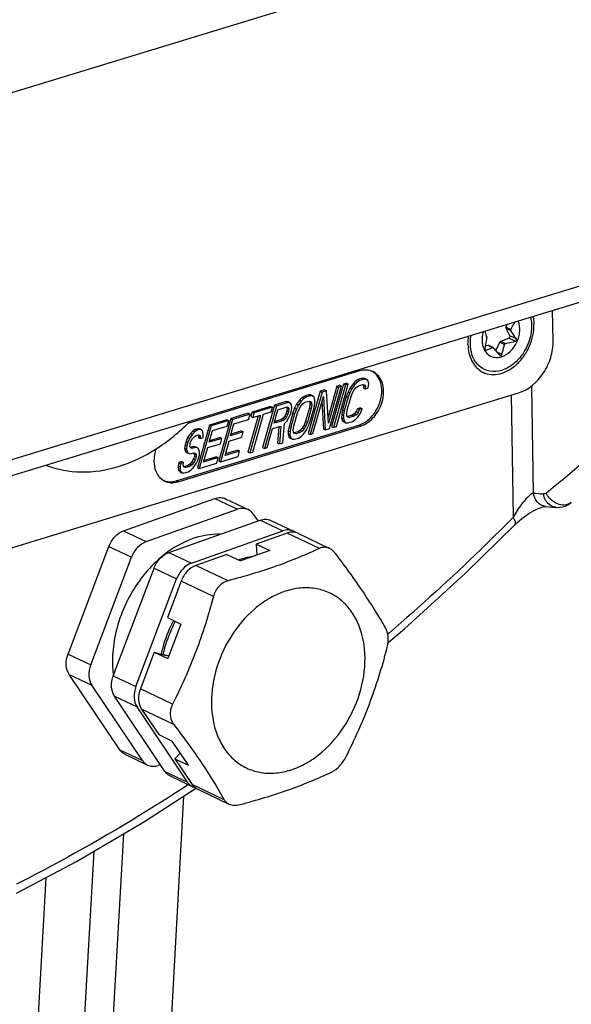
# Model space of a CAD drawing. Units: millimetres. Extents: x 0 to 2970, y 0 to 2100.
# Drawn here: x 1330 to 1367, y 481 to 547 of the extents above; entities that cross this region are included whole.
import ezdxf

# ---------------------------------------------------------------- set-up
doc = ezdxf.new("R2010")
doc.units = ezdxf.units.MM
doc.header["$LTSCALE"] = 163.35
doc.layers.add('02___PRT_ALL_AXES', color=7, linetype='Continuous')

msp = doc.modelspace()

# ---------------------------------------------------------------- linework, layer by layer
at = {"color": 7, "linetype": 'Continuous'}
for p, q in [((1392.21706, 561.55277), (1285.90559, 529.09554)), ((1410.00083, 542.30539), (1304.42303, 510.07215)), ((1410.24867, 541.28704), (1304.67212, 509.05418)), ((1365.84287, 525.68144), (1365.80701, 527.71886)), ((1362.67954, 526.60254), (1362.74305, 526.78342)), ((1362.92982, 526.01706), (1362.68095, 526.52215)), ((1361.27363, 525.34565), (1361.44995, 525.38408)), ((1361.49001, 525.37959), (1361.79229, 525.2256)), ((1361.98213, 525.012), (1362.26034, 525.59108)), ((1362.31928, 525.64949), (1362.8666, 525.86454)), ((1352.8021, 523.65447), (1341.2294, 520.12129)), ((1351.72732, 522.77017), (1350.92052, 519.91796)), ((1351.8491, 522.71205), (1351.0423, 519.85984)), ((1351.23881, 519.91984), (1352.04561, 522.77204)), ((1351.46531, 522.69017), (1351.2688, 522.63018)), ((1351.46531, 522.69017), (1351.58709, 522.63205)), ((1351.92383, 522.83016), (1351.72732, 522.77017)), ((1351.72732, 522.77017), (1351.8491, 522.71205)), ((1352.04561, 522.77204), (1351.8491, 522.71205)), ((1351.92383, 522.83016), (1352.04561, 522.77204)), ((1352.36361, 522.7981), (1352.16394, 522.51536)), ((1352.48539, 522.73997), (1352.28572, 522.45724)), ((1352.52895, 522.95946), (1352.36361, 522.7981)), ((1352.36361, 522.7981), (1352.48539, 522.73997)), ((1352.65073, 522.90134), (1352.48539, 522.73997)), ((1352.70988, 523.07014), (1352.52895, 522.95946)), ((1352.52895, 522.95946), (1352.65073, 522.90134)), ((1352.83166, 523.01202), (1352.65073, 522.90134)), ((1353.00464, 523.16014), (1352.70988, 523.07014)), ((1352.70988, 523.07014), (1352.83166, 523.01202)), ((1352.72866, 522.64791), (1353.02343, 522.73791)), ((1353.12642, 523.10202), (1352.83166, 523.01202)), ((1353.15124, 523.14945), (1353.00464, 523.16014)), ((1353.00464, 523.16014), (1353.12642, 523.10202)), ((1353.02343, 522.73791), (1353.13727, 522.71722)), ((1353.04434, 522.73411), (1353.07941, 522.68397)), ((1353.07941, 522.68397), (1353.06067, 522.51191)), ((1353.07941, 522.68397), (1353.20119, 522.62584)), ((1353.27302, 523.09133), (1353.12642, 523.10202)), ((1353.13727, 522.71722), (1353.20119, 522.62584)), ((1353.15124, 523.14945), (1353.27302, 523.09133)), ((1353.36969, 523.00995), (1353.27302, 523.09133)), ((1353.43203, 522.80721), (1353.36969, 523.00995)), ((1353.37896, 522.51378), (1353.43203, 522.80721)), ((1326.39621, 510.84623), (1363.51249, 522.17795)), ((1349.36919, 522.05022), (1349.10718, 521.97023)), ((1350.15524, 522.2902), (1349.34843, 519.438)), ((1349.51579, 522.03953), (1349.36919, 522.05022)), ((1349.36919, 522.05022), (1349.49097, 521.9921)), ((1350.27702, 522.23208), (1349.47021, 519.37988)), ((1349.51579, 522.03953), (1349.63756, 521.98141)), ((1350.45, 522.3802), (1350.15524, 522.2902)), ((1350.15524, 522.2902), (1350.27702, 522.23208)), ((1350.57178, 522.32208), (1350.27702, 522.23208)), ((1350.45, 522.3802), (1350.57178, 522.32208)), ((1350.70393, 520.14465), (1350.57178, 522.32208)), ((1351.2688, 522.63018), (1350.67952, 520.54696)), ((1351.39058, 522.57206), (1350.70393, 520.14465)), ((1350.78028, 519.77985), (1351.58709, 522.63205)), ((1351.2688, 522.63018), (1351.39058, 522.57206)), ((1351.58709, 522.63205), (1351.39058, 522.57206)), ((1352.02977, 522.25262), (1351.91119, 521.93919)), ((1352.16394, 522.51536), (1352.02977, 522.25262)), ((1352.02977, 522.25262), (1352.15155, 522.1945)), ((1352.15155, 522.1945), (1352.03297, 521.88107)), ((1352.28572, 522.45724), (1352.15155, 522.1945)), ((1352.16394, 522.51536), (1352.28572, 522.45724)), ((1352.22948, 521.94107), (1352.3309, 522.19381)), ((1352.3309, 522.19381), (1352.4479, 522.39586)), ((1352.4479, 522.39586), (1352.58049, 522.54723)), ((1352.58049, 522.54723), (1352.72866, 522.64791)), ((1353.06067, 522.51191), (1353.18244, 522.45379)), ((1353.20119, 522.62584), (1353.18244, 522.45379)), ((1353.18244, 522.45379), (1353.37896, 522.51378)), ((1363.00367, 522.02261), (1363.14823, 513.80798)), ((1364.37794, 522.63516), (1364.50455, 515.44043)), ((1347.86261, 521.59026), (1347.07657, 521.35028)), ((1347.98439, 521.53214), (1347.19835, 521.29216)), ((1348.0092, 521.57957), (1347.86261, 521.59026)), ((1347.86261, 521.59026), (1347.98439, 521.53214)), ((1348.13098, 521.52145), (1347.98439, 521.53214)), ((1348.0092, 521.57957), (1348.13098, 521.52145)), ((1348.21049, 521.37939), (1348.13098, 521.52145)), ((1348.24008, 521.16665), (1348.21049, 521.37939)), ((1348.56124, 521.41544), (1348.42707, 521.1527)), ((1348.68302, 521.35732), (1348.54885, 521.09458)), ((1348.76091, 521.69818), (1348.56124, 521.41544)), ((1348.56124, 521.41544), (1348.68302, 521.35732)), ((1348.88269, 521.64006), (1348.68302, 521.35732)), ((1348.92625, 521.85955), (1348.76091, 521.69818)), ((1348.76091, 521.69818), (1348.88269, 521.64006)), ((1348.8452, 521.29595), (1348.97779, 521.44731)), ((1349.04803, 521.80143), (1348.88269, 521.64006)), ((1349.10718, 521.97023), (1348.92625, 521.85955)), ((1348.92625, 521.85955), (1349.04803, 521.80143)), ((1348.97779, 521.44731), (1349.12596, 521.548)), ((1349.22896, 521.91211), (1349.04803, 521.80143)), ((1349.10718, 521.97023), (1349.22896, 521.91211)), ((1349.12596, 521.548), (1349.38798, 521.62799)), ((1349.49097, 521.9921), (1349.22896, 521.91211)), ((1349.38798, 521.62799), (1349.50182, 521.6073)), ((1349.40888, 521.62419), (1349.44396, 521.57405)), ((1349.45797, 521.41199), (1349.42205, 521.17925)), ((1349.44396, 521.57405), (1349.56574, 521.51593)), ((1349.44396, 521.57405), (1349.45797, 521.41199)), ((1349.45797, 521.41199), (1349.57975, 521.35387)), ((1349.63756, 521.98141), (1349.49097, 521.9921)), ((1349.50182, 521.6073), (1349.56574, 521.51593)), ((1349.56574, 521.51593), (1349.57975, 521.35387)), ((1349.73424, 521.90004), (1349.63756, 521.98141)), ((1349.66672, 519.43987), (1350.37053, 521.92797)), ((1349.79658, 521.6973), (1349.73424, 521.90004)), ((1349.74034, 521.18113), (1349.79342, 521.47455)), ((1349.79342, 521.47455), (1349.79658, 521.6973)), ((1350.27, 521.57256), (1350.36374, 519.74797)), ((1350.37053, 521.92797), (1350.48552, 519.68985)), ((1351.91119, 521.93919), (1351.6537, 521.02891)), ((1352.03297, 521.88107), (1351.77548, 520.97079)), ((1351.91119, 521.93919), (1352.03297, 521.88107)), ((1351.97199, 521.03079), (1352.22948, 521.94107)), ((1345.30797, 520.81032), (1344.1289, 520.45035)), ((1345.42975, 520.7522), (1344.25068, 520.39222)), ((1345.30797, 520.81032), (1345.42975, 520.7522)), ((1345.32675, 520.38809), (1345.42975, 520.7522)), ((1345.56998, 520.89031), (1345.48415, 520.58689)), ((1346.81455, 521.27028), (1345.56998, 520.89031)), ((1345.56998, 520.89031), (1345.69176, 520.83219)), ((1345.60549, 518.19997), (1346.32647, 520.74875)), ((1345.69176, 520.83219), (1345.60593, 520.52876)), ((1346.93633, 521.21216), (1345.69176, 520.83219)), ((1347.07657, 521.35028), (1346.26976, 518.49807)), ((1346.32647, 520.74875), (1346.8505, 520.90874)), ((1347.19835, 521.29216), (1346.39154, 518.43995)), ((1346.81455, 521.27028), (1346.93633, 521.21216)), ((1346.8505, 520.90874), (1346.93633, 521.21216)), ((1347.05153, 520.13845), (1347.30903, 521.04872)), ((1347.07657, 521.35028), (1347.19835, 521.29216)), ((1347.30903, 521.04872), (1347.93131, 521.23871)), ((1347.85155, 520.81066), (1347.7673, 520.6186)), ((1347.90304, 520.99272), (1347.85155, 520.81066)), ((1347.85155, 520.81066), (1347.97333, 520.75254)), ((1347.97333, 520.75254), (1347.88908, 520.56048)), ((1347.90184, 521.22965), (1347.92179, 521.16477)), ((1347.92179, 521.16477), (1347.90304, 520.99272)), ((1347.90304, 520.99272), (1348.02482, 520.93459)), ((1347.92179, 521.16477), (1348.04357, 521.10665)), ((1347.93131, 521.23871), (1348.0124, 521.20802)), ((1348.02482, 520.93459), (1347.97333, 520.75254)), ((1348.0124, 521.20802), (1348.04357, 521.10665)), ((1348.04357, 521.10665), (1348.02482, 520.93459)), ((1348.30849, 520.83928), (1348.051, 519.929)), ((1348.06842, 520.55979), (1348.15267, 520.75185)), ((1348.15267, 520.75185), (1348.22134, 520.99459)), ((1348.43027, 520.78116), (1348.17278, 519.87088)), ((1348.22134, 520.99459), (1348.24008, 521.16665)), ((1348.42707, 521.1527), (1348.30849, 520.83928)), ((1348.30849, 520.83928), (1348.43027, 520.78116)), ((1348.36929, 519.93087), (1348.62678, 520.84115)), ((1348.42707, 521.1527), (1348.54885, 521.09458)), ((1348.54885, 521.09458), (1348.43027, 520.78116)), ((1348.62678, 520.84115), (1348.7282, 521.09389)), ((1348.7282, 521.09389), (1348.8452, 521.29595)), ((1349.42205, 521.17925), (1349.16456, 520.26897)), ((1349.54383, 521.12113), (1349.28634, 520.21085)), ((1349.42205, 521.17925), (1349.54383, 521.12113)), ((1349.48285, 520.27085), (1349.74034, 521.18113)), ((1349.57975, 521.35387), (1349.54383, 521.12113)), ((1351.60062, 520.73549), (1351.59746, 520.51274)), ((1351.6537, 521.02891), (1351.60062, 520.73549)), ((1351.60062, 520.73549), (1351.7224, 520.67737)), ((1351.6537, 521.02891), (1351.77548, 520.97079)), ((1351.77548, 520.97079), (1351.7224, 520.67737)), ((1351.93608, 520.79805), (1351.97199, 521.03079)), ((1351.95008, 520.63599), (1351.93608, 520.79805)), ((1352.44901, 520.77273), (1352.30083, 520.67204)), ((1352.57079, 520.7146), (1352.42261, 520.61392)), ((1352.5816, 520.92409), (1352.44901, 520.77273)), ((1352.44901, 520.77273), (1352.57079, 520.7146)), ((1352.70337, 520.86597), (1352.57079, 520.7146)), ((1352.66585, 521.11615), (1352.5816, 520.92409)), ((1352.5816, 520.92409), (1352.70337, 520.86597)), ((1352.86236, 521.17614), (1352.66585, 521.11615)), ((1352.66585, 521.11615), (1352.78762, 521.05803)), ((1352.66588, 520.52186), (1352.86555, 520.8046)), ((1352.78762, 521.05803), (1352.70337, 520.86597)), ((1352.98414, 521.11802), (1352.78762, 521.05803)), ((1352.86236, 521.17614), (1352.98414, 521.11802)), ((1352.86555, 520.8046), (1352.98414, 521.11802)), ((1343.86689, 520.37035), (1342.68782, 520.01038)), ((1343.98867, 520.31223), (1342.8096, 519.95226)), ((1344.1289, 520.45035), (1343.3221, 517.59814)), ((1344.25068, 520.39222), (1343.44387, 517.54002)), ((1343.86689, 520.37035), (1343.98867, 520.31223)), ((1343.88567, 519.94812), (1343.98867, 520.31223)), ((1344.12104, 519.2992), (1344.3442, 520.08811)), ((1344.1289, 520.45035), (1344.25068, 520.39222)), ((1344.3442, 520.08811), (1345.32675, 520.38809)), ((1345.97867, 520.64256), (1345.2872, 518.19809)), ((1346.12996, 520.68875), (1345.40898, 518.13997)), ((1345.48415, 520.58689), (1345.60593, 520.52876)), ((1345.60593, 520.52876), (1346.12996, 520.68875)), ((1347.67382, 520.32843), (1347.05153, 520.13845)), ((1347.55204, 520.38655), (1347.08104, 520.24276)), ((1347.66746, 520.47724), (1347.55204, 520.38655)), ((1347.55204, 520.38655), (1347.67382, 520.32843)), ((1347.63611, 518.81992), (1347.73616, 520.12569)), ((1347.7673, 520.6186), (1347.66746, 520.47724)), ((1347.66746, 520.47724), (1347.78924, 520.41911)), ((1347.78924, 520.41911), (1347.67382, 520.32843)), ((1347.73616, 520.12569), (1347.9015, 520.28705)), ((1347.7673, 520.6186), (1347.88908, 520.56048)), ((1347.88908, 520.56048), (1347.78924, 520.41911)), ((1347.9015, 520.28705), (1348.06842, 520.55979)), ((1349.16456, 520.26897), (1349.06315, 520.01623)), ((1349.16456, 520.26897), (1349.28634, 520.21085)), ((1349.28634, 520.21085), (1349.18492, 519.95811)), ((1349.36427, 519.95742), (1349.48285, 520.27085)), ((1351.59746, 520.51274), (1351.71924, 520.45462)), ((1351.59746, 520.51274), (1351.6598, 520.31)), ((1351.6598, 520.31), (1351.78158, 520.25188)), ((1351.6598, 520.31), (1351.75648, 520.22863)), ((1351.7224, 520.67737), (1351.71924, 520.45462)), ((1351.71924, 520.45462), (1351.78158, 520.25188)), ((1351.75648, 520.22863), (1351.87826, 520.17051)), ((1351.78158, 520.25188), (1351.87826, 520.17051)), ((1351.87826, 520.17051), (1352.02485, 520.15982)), ((1352.01401, 520.54462), (1351.95008, 520.63599)), ((1352.00607, 520.58205), (1351.98516, 520.58585)), ((1352.30083, 520.67204), (1352.00607, 520.58205)), ((1352.00607, 520.58205), (1352.12785, 520.52393)), ((1352.12785, 520.52393), (1352.01401, 520.54462)), ((1352.02485, 520.15982), (1352.31962, 520.24981)), ((1352.42261, 520.61392), (1352.12785, 520.52393)), ((1352.30083, 520.67204), (1352.42261, 520.61392)), ((1352.31962, 520.24981), (1352.50054, 520.36049)), ((1352.50054, 520.36049), (1352.66588, 520.52186)), ((1340.45269, 516.25676), (1352.74548, 520.00979)), ((1340.57447, 516.19864), (1352.86726, 519.95167)), ((1341.42451, 519.45835), (1341.22484, 519.17561)), ((1341.54629, 519.40023), (1341.34661, 519.11749)), ((1341.58985, 519.61972), (1341.42451, 519.45835)), ((1341.42451, 519.45835), (1341.54629, 519.40023)), ((1341.71163, 519.5616), (1341.54629, 519.40023)), ((1341.73802, 519.7204), (1341.58985, 519.61972)), ((1341.58985, 519.61972), (1341.71163, 519.5616)), ((1341.8598, 519.66228), (1341.71163, 519.5616)), ((1341.90178, 519.7704), (1341.73802, 519.7204)), ((1341.73802, 519.7204), (1341.8598, 519.66228)), ((1342.02356, 519.71228), (1341.8598, 519.66228)), ((1342.68782, 520.01038), (1341.88102, 517.15817)), ((1342.04837, 519.75971), (1341.90178, 519.7704)), ((1341.90178, 519.7704), (1342.02356, 519.71228)), ((1342.8096, 519.95226), (1342.0028, 517.10005)), ((1342.17015, 519.70159), (1342.02356, 519.71228)), ((1342.04837, 519.75971), (1342.17015, 519.70159)), ((1342.24966, 519.55953), (1342.17015, 519.70159)), ((1342.27925, 519.34679), (1342.24966, 519.55953)), ((1342.67996, 518.85923), (1342.90312, 519.64814)), ((1342.68782, 520.01038), (1342.8096, 519.95226)), ((1342.90312, 519.64814), (1343.88567, 519.94812)), ((1344.97258, 519.55918), (1344.12104, 519.2992)), ((1344.8508, 519.6173), (1344.15054, 519.40351)), ((1344.8508, 519.6173), (1344.97258, 519.55918)), ((1344.86959, 519.19507), (1344.97258, 519.55918)), ((1346.58805, 518.49994), (1346.94854, 519.77433)), ((1346.94854, 519.77433), (1347.50532, 519.94432)), ((1347.37548, 519.90468), (1347.28507, 518.80805)), ((1347.50532, 519.94432), (1347.40684, 518.74992)), ((1347.99792, 519.63557), (1347.99476, 519.41283)), ((1347.99476, 519.41283), (1348.11654, 519.35471)), ((1347.99476, 519.41283), (1348.0571, 519.21009)), ((1348.051, 519.929), (1347.99792, 519.63557)), ((1347.99792, 519.63557), (1348.1197, 519.57745)), ((1348.051, 519.929), (1348.17278, 519.87088)), ((1348.1197, 519.57745), (1348.11654, 519.35471)), ((1348.17278, 519.87088), (1348.1197, 519.57745)), ((1348.33338, 519.69813), (1348.36929, 519.93087)), ((1348.34738, 519.53607), (1348.33338, 519.69813)), ((1348.41131, 519.4447), (1348.34738, 519.53607)), ((1348.40337, 519.48213), (1348.38246, 519.48593)), ((1348.66538, 519.56213), (1348.40337, 519.48213)), ((1348.40337, 519.48213), (1348.52515, 519.42401)), ((1348.52515, 519.42401), (1348.41131, 519.4447)), ((1348.78716, 519.50401), (1348.52515, 519.42401)), ((1348.81356, 519.66281), (1348.66538, 519.56213)), ((1348.66538, 519.56213), (1348.78716, 519.50401)), ((1348.93534, 519.60469), (1348.78716, 519.50401)), ((1348.94614, 519.81418), (1348.81356, 519.66281)), ((1348.81356, 519.66281), (1348.93534, 519.60469)), ((1348.86509, 519.25058), (1349.03043, 519.41194)), ((1349.06792, 519.75606), (1348.93534, 519.60469)), ((1349.06315, 520.01623), (1348.94614, 519.81418)), ((1348.94614, 519.81418), (1349.06792, 519.75606)), ((1349.03043, 519.41194), (1349.2301, 519.69468)), ((1349.06315, 520.01623), (1349.18492, 519.95811)), ((1349.18492, 519.95811), (1349.06792, 519.75606)), ((1349.2301, 519.69468), (1349.36427, 519.95742)), ((1349.34843, 519.438), (1349.47021, 519.37988)), ((1349.47021, 519.37988), (1349.66672, 519.43987)), ((1350.36374, 519.74797), (1350.48552, 519.68985)), ((1350.48552, 519.68985), (1350.78028, 519.77985)), ((1350.92052, 519.91796), (1351.0423, 519.85984)), ((1351.0423, 519.85984), (1351.23881, 519.91984)), ((1352.86726, 519.95167), (1352.74548, 520.00979)), ((1341.12342, 518.92287), (1341.05475, 518.68013)), ((1341.22484, 519.17561), (1341.12342, 518.92287)), ((1341.12342, 518.92287), (1341.2452, 518.86475)), ((1341.2452, 518.86475), (1341.17653, 518.62201)), ((1341.22484, 519.17561), (1341.34661, 519.11749)), ((1341.34661, 519.11749), (1341.2452, 518.86475)), ((1341.37146, 518.57064), (1341.39021, 518.74269)), ((1341.39021, 518.74269), (1341.42454, 518.86406)), ((1341.42454, 518.86406), (1341.50879, 519.05612)), ((1341.50879, 519.05612), (1341.64138, 519.20749)), ((1341.64138, 519.20749), (1341.7568, 519.29817)), ((1341.7568, 519.29817), (1341.95331, 519.35816)), ((1341.92385, 519.3491), (1341.9438, 519.28423)), ((1341.9438, 519.28423), (1341.94221, 519.17285)), ((1341.94221, 519.17285), (1342.06399, 519.11473)), ((1341.9438, 519.28423), (1342.06557, 519.2261)), ((1341.95331, 519.35816), (1342.0344, 519.32748)), ((1342.0344, 519.32748), (1342.06557, 519.2261)), ((1342.06557, 519.2261), (1342.06399, 519.11473)), ((1342.06399, 519.11473), (1342.2605, 519.17473)), ((1342.2605, 519.17473), (1342.27925, 519.34679)), ((1342.57696, 518.49512), (1343.42851, 518.7551)), ((1343.5315, 519.11921), (1342.67996, 518.85923)), ((1343.40972, 519.17734), (1342.70946, 518.96354)), ((1343.40972, 519.17734), (1343.5315, 519.11921)), ((1343.42851, 518.7551), (1343.5315, 519.11921)), ((1343.74338, 517.96412), (1344.01804, 518.93509)), ((1344.01804, 518.93509), (1344.86959, 519.19507)), ((1347.28507, 518.80805), (1347.40684, 518.74992)), ((1347.40684, 518.74992), (1347.63611, 518.81992)), ((1348.0571, 519.21009), (1348.17888, 519.15196)), ((1348.0571, 519.21009), (1348.15378, 519.12871)), ((1348.11654, 519.35471), (1348.17888, 519.15196)), ((1348.15378, 519.12871), (1348.27556, 519.07059)), ((1348.17888, 519.15196), (1348.27556, 519.07059)), ((1348.27556, 519.07059), (1348.42215, 519.0599)), ((1348.42215, 519.0599), (1348.68417, 519.1399)), ((1348.68417, 519.1399), (1348.86509, 519.25058)), ((1341.05475, 518.68013), (1341.01884, 518.44739)), ((1341.01884, 518.44739), (1341.14062, 518.38927)), ((1341.01884, 518.44739), (1341.08119, 518.24465)), ((1341.05475, 518.68013), (1341.17653, 518.62201)), ((1341.08119, 518.24465), (1341.20296, 518.18653)), ((1341.08119, 518.24465), (1341.17786, 518.16327)), ((1341.17653, 518.62201), (1341.14062, 518.38927)), ((1341.14062, 518.38927), (1341.20296, 518.18653)), ((1341.17786, 518.16327), (1341.29964, 518.10515)), ((1341.20296, 518.18653), (1341.29964, 518.10515)), ((1341.29964, 518.10515), (1341.41348, 518.08446)), ((1341.43539, 518.47926), (1341.37146, 518.57064)), ((1341.59121, 518.56669), (1341.41241, 518.5121)), ((1341.41348, 518.08446), (1341.60999, 518.14446)), ((1341.51648, 518.44858), (1341.43539, 518.47926)), ((1341.71299, 518.50857), (1341.51648, 518.44858)), ((1341.7378, 518.556), (1341.59121, 518.56669)), ((1341.59121, 518.56669), (1341.71299, 518.50857)), ((1341.60999, 518.14446), (1341.72383, 518.12377)), ((1341.6309, 518.14066), (1341.66598, 518.09052)), ((1341.66598, 518.09052), (1341.78776, 518.0324)), ((1341.66598, 518.09052), (1341.67998, 517.92846)), ((1341.85958, 518.49788), (1341.71299, 518.50857)), ((1341.72383, 518.12377), (1341.78776, 518.0324)), ((1341.7378, 518.556), (1341.85958, 518.49788)), ((1341.95626, 518.41651), (1341.85958, 518.49788)), ((1342.0186, 518.21376), (1341.95626, 518.41651)), ((1342.01544, 517.99102), (1342.0186, 518.21376)), ((1342.3023, 517.52416), (1342.57696, 518.49512)), ((1344.72594, 518.2641), (1343.74338, 517.96412)), ((1344.60416, 518.32222), (1343.77289, 518.06843)), ((1344.60416, 518.32222), (1344.72594, 518.2641)), ((1344.62294, 517.89999), (1344.72594, 518.2641)), ((1345.2872, 518.19809), (1345.40898, 518.13997)), ((1345.40898, 518.13997), (1345.60549, 518.19997)), ((1346.26976, 518.49807), (1346.39154, 518.43995)), ((1346.39154, 518.43995), (1346.58805, 518.49994)), ((1340.63034, 517.49712), (1340.59443, 517.26437)), ((1340.82685, 517.55711), (1340.63034, 517.49712)), ((1340.63034, 517.49712), (1340.75212, 517.43899)), ((1340.75212, 517.43899), (1340.71621, 517.20625)), ((1340.94863, 517.49899), (1340.75212, 517.43899)), ((1340.82685, 517.55711), (1340.94863, 517.49899)), ((1340.92989, 517.32693), (1340.94863, 517.49899)), ((1341.37889, 517.39298), (1341.23072, 517.2923)), ((1341.51148, 517.54435), (1341.37889, 517.39298)), ((1341.37889, 517.39298), (1341.50067, 517.33486)), ((1341.63326, 517.48623), (1341.50067, 517.33486)), ((1341.62848, 517.74641), (1341.51148, 517.54435)), ((1341.51148, 517.54435), (1341.63326, 517.48623)), ((1341.59577, 517.14212), (1341.79544, 517.42486)), ((1341.67998, 517.92846), (1341.62848, 517.74641)), ((1341.62848, 517.74641), (1341.75026, 517.68829)), ((1341.75026, 517.68829), (1341.63326, 517.48623)), ((1341.67998, 517.92846), (1341.80176, 517.87034)), ((1341.80176, 517.87034), (1341.75026, 517.68829)), ((1341.78776, 518.0324), (1341.80176, 517.87034)), ((1341.79544, 517.42486), (1341.92961, 517.6876)), ((1341.92961, 517.6876), (1342.01544, 517.99102)), ((1342.0028, 517.10005), (1343.18186, 517.46002)), ((1343.28486, 517.82414), (1342.3023, 517.52416)), ((1343.16308, 517.88226), (1342.33181, 517.62847)), ((1343.16308, 517.88226), (1343.28486, 517.82414)), ((1343.18186, 517.46002), (1343.28486, 517.82414)), ((1343.3221, 517.59814), (1343.44387, 517.54002)), ((1343.44387, 517.54002), (1344.62294, 517.89999)), ((1340.59443, 517.26437), (1340.71621, 517.20625)), ((1340.59443, 517.26437), (1340.60686, 516.99095)), ((1340.60686, 516.99095), (1340.72864, 516.93282)), ((1340.60686, 516.99095), (1340.71912, 516.85889)), ((1340.71621, 517.20625), (1340.72864, 516.93282)), ((1340.71912, 516.85889), (1340.8409, 516.80076)), ((1340.72864, 516.93282), (1340.8409, 516.80076)), ((1340.8409, 516.80076), (1340.98749, 516.79008)), ((1340.97664, 517.17487), (1340.92989, 517.32693)), ((1341.23072, 517.2923), (1340.96871, 517.21231)), ((1340.96871, 517.21231), (1341.09049, 517.15419)), ((1341.09049, 517.15419), (1340.97664, 517.17487)), ((1340.98749, 516.79008), (1341.2495, 516.87007)), ((1341.3525, 517.23418), (1341.09049, 517.15419)), ((1341.23072, 517.2923), (1341.3525, 517.23418)), ((1341.2495, 516.87007), (1341.43043, 516.98075)), ((1341.50067, 517.33486), (1341.3525, 517.23418)), ((1341.43043, 516.98075), (1341.59577, 517.14212)), ((1341.88102, 517.15817), (1342.0028, 517.10005)), ((1340.57447, 516.19864), (1340.45269, 516.25676)), ((1336.90853, 512.89738), (1343.05864, 515.07428)), ((1343.05864, 515.07428), (1344.58088, 514.34776)), ((1343.77839, 515.05567), (1345.30063, 514.32916)), ((1338.43077, 512.17087), (1344.58088, 514.34776)), ((1365.32192, 514.54553), (1365.58175, 514.52092)), ((1365.33078, 514.5449), (1365.32331, 514.54539)), ((1339.95301, 511.44435), (1346.10312, 513.62124)), ((1345.6462, 514.02564), (1345.9536, 513.56832)), ((1346.10312, 513.62124), (1347.62536, 512.89472)), ((1346.82287, 513.60264), (1348.34511, 512.87612)), ((1363.14823, 513.80798), (1362.96145, 513.62243)), ((1363.14823, 513.80798), (1362.96245, 513.62081)), ((1336.90853, 512.89738), (1338.43077, 512.17087)), ((1341.47525, 510.71783), (1347.62536, 512.89472)), ((1347.92981, 512.74942), (1345.84442, 512.01127)), ((1348.64956, 512.73082), (1350.78245, 511.71286)), ((1333.17216, 504.60408), (1335.91688, 511.84718)), ((1335.91688, 511.84718), (1337.43911, 511.12066)), ((1339.95301, 511.44435), (1341.47525, 510.71783)), ((1346.75776, 511.57536), (1344.77844, 510.87476)), ((1345.84442, 512.01127), (1346.75776, 511.57536)), ((1345.84442, 512.01127), (1345.8844, 511.26623)), ((1334.6944, 503.87757), (1337.43911, 511.12066)), ((1343.86509, 511.31067), (1341.7797, 510.57253)), ((1343.86509, 511.31067), (1344.77844, 510.87476)), ((1344.75209, 510.96422), (1344.74175, 510.96088)), ((1344.7521, 510.96388), (1344.74175, 510.96082)), ((1336.21664, 503.15105), (1338.96135, 510.39414)), ((1338.96135, 510.39414), (1340.48359, 509.66762)), ((1337.73888, 502.42453), (1340.48359, 509.66762)), ((1340.78804, 509.52232), (1339.85736, 507.06632)), ((1339.85736, 507.06632), (1340.7707, 506.63041)), ((1340.7707, 506.63041), (1339.88735, 504.29932)), ((1354.81177, 506.04091), (1354.70051, 505.94629)), ((1354.81258, 506.03921), (1354.7016, 505.94399)), ((1333.17216, 504.60408), (1334.6944, 503.87757)), ((1338.97401, 504.73523), (1338.04333, 502.27923)), ((1338.97401, 504.73523), (1339.74517, 504.50206)), ((1338.97401, 504.73523), (1339.88735, 504.29932)), ((1339.95253, 504.47131), (1339.5625, 504.58924)), ((1339.5625, 504.58924), (1339.74517, 504.50206)), ((1333.24582, 503.23176), (1334.76806, 502.50524)), ((1336.65121, 498.16556), (1333.24582, 503.23176)), ((1336.21664, 503.15105), (1337.73888, 502.42453)), ((1338.17345, 497.43904), (1334.76806, 502.50524)), ((1336.2903, 501.77872), (1337.81254, 501.05221)), ((1339.69569, 496.71252), (1336.2903, 501.77872)), ((1341.21793, 495.98601), (1337.81254, 501.05221)), ((1338.11698, 500.9069), (1339.27169, 499.18904)), ((1339.27169, 499.18904), (1340.18504, 498.75313)), ((1341.28101, 497.12265), (1340.18504, 498.75313)), ((1336.65121, 498.16556), (1338.17345, 497.43904)), ((1336.99678, 497.86204), (1338.51902, 497.13552)), ((1340.73004, 497.94233), (1340.36767, 497.55856)), ((1340.36767, 497.55856), (1341.28101, 497.12265)), ((1340.36767, 497.55856), (1341.52238, 495.8407)), ((1339.38829, 497.16985), (1339.23876, 497.11692)), ((1339.69569, 496.71252), (1341.21793, 495.98601)), ((1340.04126, 496.40901), (1341.5635, 495.68249)), ((1338.31802, 493.34124), (1341.82062, 495.60862)), ((1341.86794, 495.53719), (1344.00084, 494.51922)), ((1336.89877, 492.50759), (1332.22528, 409.16166)), ((1331.66947, 489.55617), (1327.5996, 416.97504)), ((1329.91225, 489.2326), (1329.688, 489.11893))]:
    msp.add_line(p, q, dxfattribs=at)
at = {"color": 3, "linetype": 'Continuous', "true_color": 0x00ff00}
for p, q in [((1340.95361, 495.04737), (1336.18271, 409.9643)), ((1334.89903, 491.33297), (1330.76553, 417.61716))]:
    msp.add_line(p, q, dxfattribs=at)
at = {"color": 7, "linetype": 'Continuous'}
for points in [[(1366.01569, 514.48153), (1366.09078, 514.47701), (1366.28142, 514.48295), (1366.46902, 514.51371), (1366.65089, 514.5688), (1366.82584, 514.64817), (1366.99095, 514.75118), (1367.0669, 514.80956)], [(1363.26986, 513.31196), (1363.39461, 513.43322), (1363.55992, 513.58155), (1363.7262, 513.71893), (1363.89272, 513.84623), (1364.05686, 513.96264), (1364.2154, 514.06695), (1364.36766, 514.15986), (1364.51548, 514.24316), (1364.65833, 514.31702), (1364.79375, 514.3806), (1364.91999, 514.43362), (1365.03633, 514.47641), (1365.13966, 514.50852), (1365.22307, 514.52929), (1365.26606, 514.53758)], [(1365.26606, 514.53758), (1365.28395, 514.54038), (1365.32098, 514.54447), (1365.32922, 514.54483)], [(1365.58175, 514.52092), (1365.78828, 514.5019), (1366.01569, 514.48153)], [(1354.72003, 505.38239), (1355.82459, 506.31053), (1359.94267, 510.0593), (1363.27, 513.31211)], [(1329.69385, 488.51104), (1333.72855, 490.64545), (1338.31802, 493.34124)]]:
    msp.add_lwpolyline(points, dxfattribs=at)
for centre, radius, start, end in [((1145.0002, 782.32363), 346.11054, 309.5473474, 310.0946043), ((1340.03776, 517.31481), 1.11948, 248.1764455, 260.9291435), ((1372.97958, 603.5612), 88.52738, 264.5064641, 264.9490947), ((1366.72606, 516.08049), 1.49556, 220.8170211, 228.5416206), ((1369.00332, 510.6907), 6.63321, 142.8934794, 151.9689638), ((1347.98821, 512.12978), 0.82728, 52.5620784, 64.4431596), ((1348.29396, 511.98447), 0.82672, 64.5244216, 76.2001407), ((1346.51057, 505.51222), 5.72857, 107.9852557, 108.8554073), ((1343.47052, 504.08976), 7.31109, 183.0512465, 187.3044322), ((1341.92345, 496.43289), 0.83237, 234.280212, 236.0459939), ((1341.91778, 496.42432), 0.82209, 236.039981, 244.4717876), ((1341.91947, 496.43014), 0.82807, 244.5397479, 256.2827364), ((1342.22431, 496.28272), 0.82632, 232.6574081, 244.4519492)]:
    msp.add_arc(centre, radius, start, end, dxfattribs=at)
for points, knots in [([(1364.38925, 526.72673), (1364.40081, 526.06961), (1364.07441, 525.05917), (1363.21217, 524.09457), (1362.42173, 523.64348), (1361.58185, 523.5594), (1360.84044, 523.90618), (1360.36885, 524.60399), (1360.27044, 525.17097), (1360.26522, 525.46765)], [0, 0, 0, 0, 0.27883286, 0.41756465, 0.54385358, 0.65620052, 0.76209416, 0.8741116, 1, 1, 1, 1]), ([(1364.32359, 527.26613), (1364.33374, 527.22302), (1364.37022, 527.04535), (1364.38684, 526.86374), (1364.38925, 526.72673)], [0, 0, 0, 0, 0.24424303, 1, 1, 1, 1]), ([(1360.26522, 525.46765), (1360.26439, 525.5147), (1360.26591, 525.70669), (1360.28633, 525.89844), (1360.3113, 526.04117)], [0, 0, 0, 0, 0.24515141, 1, 1, 1, 1]), ([(1362.68095, 526.52215), (1362.67818, 526.52778), (1362.66932, 526.55375), (1362.67261, 526.58279), (1362.67954, 526.60254)], [0, 0, 0, 0, 0.2307504, 1, 1, 1, 1]), ([(1362.8666, 525.86454), (1362.89451, 525.87551), (1362.93786, 525.92454), (1362.94268, 525.99095), (1362.92982, 526.01706)], [0, 0, 0, 0, 0.50739558, 1, 1, 1, 1]), ([(1361.44995, 525.38408), (1361.45343, 525.38484), (1361.46688, 525.38677), (1361.48108, 525.38414), (1361.49001, 525.37959)], [0, 0, 0, 0, 0.26233437, 1, 1, 1, 1]), ([(1362.26034, 525.59108), (1362.26356, 525.59779), (1362.27765, 525.62193), (1362.30015, 525.64197), (1362.31928, 525.64949)], [0, 0, 0, 0, 0.26593012, 1, 1, 1, 1]), ([(1363.51249, 522.17795), (1364.19204, 522.38542), (1365.09971, 523.1896), (1365.72745, 524.53091), (1365.84949, 525.3049), (1365.84287, 525.68144)], [0, 0, 0, 0, 0.4809593, 0.74507074, 1, 1, 1, 1]), ([(1352.74548, 520.00979), (1353.09838, 520.11753), (1353.75787, 520.60688), (1354.21513, 521.50039), (1354.32429, 522.28692), (1354.2565, 522.839), (1354.04154, 523.30742), (1353.8, 523.53611), (1353.6674, 523.61602)], [0, 0, 0, 0, 0.24958836, 0.52409192, 0.65780414, 0.78207767, 0.89527873, 1, 1, 1, 1]), ([(1353.69612, 523.60801), (1353.56342, 523.67138), (1353.25929, 523.74541), (1352.95193, 523.70022), (1352.8021, 523.65447)], [0, 0, 0, 0, 0.4841761, 1, 1, 1, 1]), ([(1352.86726, 519.95167), (1353.23089, 520.06269), (1353.90678, 520.5741), (1354.36039, 521.50252), (1354.44709, 522.31106), (1354.35329, 522.86905), (1354.10422, 523.33041), (1353.83837, 523.54008), (1353.69612, 523.60801)], [0, 0, 0, 0, 0.25136957, 0.52729076, 0.66070927, 0.78390243, 0.89577788, 1, 1, 1, 1]), ([(1331.70609, 517.30556), (1332.44875, 517.01951), (1334.1043, 516.71592), (1336.67153, 517.12857), (1339.1838, 518.32782), (1340.67079, 519.55112), (1341.36532, 520.2546)], [0, 0, 0, 0, 0.22427498, 0.46274274, 0.72141761, 1, 1, 1, 1]), ([(1339.09875, 518.41723), (1339.02237, 518.19947), (1338.92832, 517.75823), (1338.97853, 517.11299), (1339.2253, 516.56839), (1339.52103, 516.32123), (1339.68045, 516.2451)], [0, 0, 0, 0, 0.2835805, 0.54650195, 0.78289605, 1, 1, 1, 1]), ([(1339.68045, 516.2451), (1339.81315, 516.18173), (1340.11728, 516.10771), (1340.42464, 516.1529), (1340.57447, 516.19864)], [0, 0, 0, 0, 0.4841761, 1, 1, 1, 1]), ([(1339.86127, 516.20933), (1339.90876, 516.20171), (1340.10696, 516.1825), (1340.30859, 516.21277), (1340.45269, 516.25676)], [0, 0, 0, 0, 0.24197252, 1, 1, 1, 1]), ([(1364.50455, 515.44043), (1364.34967, 515.38864), (1364.06967, 515.12638), (1363.8352, 514.85358), (1363.71323, 514.69251)], [0, 0, 0, 0, 0.44699324, 1, 1, 1, 1]), ([(1365.32193, 514.54565), (1365.12407, 514.56459), (1364.713, 514.79609), (1364.54261, 515.21593), (1364.50455, 515.44043)], [0, 0, 0, 0, 0.4660703, 1, 1, 1, 1]), ([(1343.05864, 515.07428), (1343.17811, 515.11656), (1343.42483, 515.16269), (1343.67184, 515.10652), (1343.77839, 515.05568)], [0, 0, 0, 0, 0.51769913, 1, 1, 1, 1]), ([(1366.01217, 514.48196), (1365.7978, 514.50082), (1365.5086, 514.67345), (1365.34989, 514.92304), (1365.31283, 514.99478)], [0, 0, 0, 0, 0.72717772, 1, 1, 1, 1]), ([(1345.30063, 514.32916), (1345.19407, 514.38), (1344.94706, 514.43617), (1344.70035, 514.39005), (1344.58088, 514.34776)], [0, 0, 0, 0, 0.48230087, 1, 1, 1, 1]), ([(1345.6462, 514.02564), (1345.62398, 514.05869), (1345.53039, 514.18151), (1345.40398, 514.27984), (1345.30063, 514.32916)], [0, 0, 0, 0, 0.25800404, 1, 1, 1, 1]), ([(1346.10312, 513.62124), (1346.22259, 513.66353), (1346.4693, 513.70966), (1346.71631, 513.65349), (1346.82287, 513.60264)], [0, 0, 0, 0, 0.51769913, 1, 1, 1, 1]), ([(1362.96245, 513.62081), (1362.30341, 512.95806), (1359.66152, 510.35198), (1356.91862, 507.84812), (1354.81258, 506.03921)], [0, 0, 0, 0, 0.25186582, 1, 1, 1, 1]), ([(1363.27004, 513.31206), (1363.28905, 513.33114), (1363.34721, 513.512), (1363.22731, 513.68077), (1363.14823, 513.80798)], [0, 0, 0, 0, 0.15240369, 1, 1, 1, 1]), ([(1335.91688, 511.84718), (1336.00812, 512.08798), (1336.2701, 512.51961), (1336.68718, 512.81903), (1336.90853, 512.89738)], [0, 0, 0, 0, 0.52304815, 1, 1, 1, 1]), ([(1348.34511, 512.87612), (1348.23855, 512.92697), (1347.99154, 512.98314), (1347.74483, 512.93701), (1347.62536, 512.89472)], [0, 0, 0, 0, 0.48230087, 1, 1, 1, 1]), ([(1348.49116, 512.78733), (1348.44701, 512.79818), (1348.25973, 512.82857), (1348.06521, 512.79735), (1347.92981, 512.74942)], [0, 0, 0, 0, 0.24041466, 1, 1, 1, 1]), ([(1338.43077, 512.17087), (1338.20942, 512.09251), (1337.79234, 511.79309), (1337.53036, 511.36146), (1337.43911, 511.12066)], [0, 0, 0, 0, 0.47695185, 1, 1, 1, 1]), ([(1343.40594, 512.66675), (1342.81346, 512.68736), (1341.55624, 512.47574), (1340.44408, 511.87687), (1339.91462, 511.49825)], [0, 0, 0, 0, 0.4766557, 1, 1, 1, 1]), ([(1339.91462, 511.49825), (1338.99484, 510.8405), (1337.41442, 509.08066), (1336.54351, 506.89358), (1336.31987, 505.74595)], [0, 0, 0, 0, 0.49164056, 1, 1, 1, 1]), ([(1338.96135, 510.39414), (1339.0526, 510.63494), (1339.31458, 511.06658), (1339.73166, 511.366), (1339.95301, 511.44435)], [0, 0, 0, 0, 0.52304815, 1, 1, 1, 1]), ([(1345.59174, 511.16295), (1345.52172, 511.15241), (1345.23806, 511.10355), (1344.9586, 511.03083), (1344.75209, 510.96422)], [0, 0, 0, 0, 0.24602134, 1, 1, 1, 1]), ([(1341.47525, 510.71783), (1341.2539, 510.63948), (1340.83682, 510.34006), (1340.57484, 509.90842), (1340.48359, 509.66762)], [0, 0, 0, 0, 0.47695185, 1, 1, 1, 1]), ([(1341.7797, 510.57253), (1341.55834, 510.49418), (1341.14126, 510.19477), (1340.87929, 509.76312), (1340.78804, 509.52232)], [0, 0, 0, 0, 0.47695037, 1, 1, 1, 1]), ([(1340.26742, 506.87071), (1340.17382, 506.68999), (1339.82423, 505.96044), (1339.56494, 505.18731), (1339.42909, 504.59745)], [0, 0, 0, 0, 0.25162482, 1, 1, 1, 1]), ([(1340.38918, 506.81256), (1340.29758, 506.63569), (1339.9549, 505.92173), (1339.69867, 505.166), (1339.5625, 504.58924)], [0, 0, 0, 0, 0.25155242, 1, 1, 1, 1]), ([(1336.31987, 505.74595), (1336.30306, 505.65972), (1336.24148, 505.3173), (1336.19986, 504.97124), (1336.18084, 504.71187)], [0, 0, 0, 0, 0.25249321, 1, 1, 1, 1]), ([(1333.24582, 503.23176), (1333.12316, 503.41424), (1332.99347, 503.89416), (1333.08328, 504.36953), (1333.17216, 504.60408)], [0, 0, 0, 0, 0.46712046, 1, 1, 1, 1]), ([(1336.18084, 504.71187), (1336.17459, 504.62665), (1336.15507, 504.28997), (1336.15629, 503.95202), (1336.16979, 503.7006)], [0, 0, 0, 0, 0.25338791, 1, 1, 1, 1]), ([(1334.6944, 503.87757), (1334.60552, 503.64302), (1334.51571, 503.16764), (1334.6454, 502.68772), (1334.76806, 502.50524)], [0, 0, 0, 0, 0.53287954, 1, 1, 1, 1]), ([(1336.2903, 501.77872), (1336.16764, 501.9612), (1336.03795, 502.44112), (1336.12776, 502.9165), (1336.21664, 503.15105)], [0, 0, 0, 0, 0.46712046, 1, 1, 1, 1]), ([(1337.73888, 502.42453), (1337.65, 502.18998), (1337.56019, 501.71461), (1337.68988, 501.23469), (1337.81254, 501.05221)], [0, 0, 0, 0, 0.53287954, 1, 1, 1, 1]), ([(1338.04333, 502.27923), (1337.95444, 502.04468), (1337.86461, 501.5693), (1337.99432, 501.08938), (1338.11698, 500.9069)], [0, 0, 0, 0, 0.5328816, 1, 1, 1, 1]), ([(1336.99678, 497.86204), (1336.96251, 497.87839), (1336.8278, 497.95445), (1336.71615, 498.06895), (1336.65121, 498.16556)], [0, 0, 0, 0, 0.24592522, 1, 1, 1, 1]), ([(1338.17345, 497.43904), (1338.19566, 497.40599), (1338.28926, 497.28317), (1338.41566, 497.18484), (1338.51902, 497.13552)], [0, 0, 0, 0, 0.25800404, 1, 1, 1, 1]), ([(1338.51902, 497.13552), (1338.62557, 497.08468), (1338.87258, 497.02851), (1339.1193, 497.07464), (1339.23876, 497.11692)], [0, 0, 0, 0, 0.48230087, 1, 1, 1, 1]), ([(1340.04126, 496.40901), (1340.00699, 496.42536), (1339.87228, 496.50141), (1339.76063, 496.61591), (1339.69569, 496.71252)], [0, 0, 0, 0, 0.24592522, 1, 1, 1, 1]), ([(1341.25962, 495.82132), (1340.33326, 495.21409), (1336.64252, 492.86444), (1332.82499, 490.71317), (1329.91225, 489.2326)], [0, 0, 0, 0, 0.25316985, 1, 1, 1, 1]), ([(1341.21793, 495.98601), (1341.23307, 495.96349), (1341.29581, 495.87797), (1341.37344, 495.80317), (1341.43749, 495.75711)], [0, 0, 0, 0, 0.2559118, 1, 1, 1, 1]), ([(1341.52238, 495.8407), (1341.53637, 495.81988), (1341.59429, 495.74047), (1341.66491, 495.67016), (1341.72309, 495.62578)], [0, 0, 0, 0, 0.25532702, 1, 1, 1, 1])]:
    msp.add_open_spline(points, degree=3, knots=knots, dxfattribs=at)
for points in [[(1365.3742, 515.43825), (1365.32677, 515.39908), (1365.23894, 515.37305), (1365.1915, 515.41222)], [(1365.59422, 515.10292), (1365.50677, 515.20404), (1365.43155, 515.31748), (1365.3742, 515.43825)], [(1365.31283, 514.99478), (1365.25112, 515.11425), (1365.20844, 515.24508), (1365.18556, 515.37759)], [(1366.59412, 514.63241), (1366.28841, 514.61563), (1365.96551, 514.75714), (1365.73589, 514.95966)], [(1367.06672, 514.80979), (1366.93604, 514.70379), (1366.76213, 514.64162), (1366.59412, 514.63241)]]:
    msp.add_open_spline(points, degree=3, dxfattribs=at)
at = {"layer": '02___PRT_ALL_AXES', "color": 7, "linetype": 'Continuous'}
for p, q in [((1362.67954, 526.60254), (1362.99453, 526.45362)), ((1362.68095, 526.52215), (1362.99582, 526.38034)), ((1363.36562, 525.8208), (1362.92982, 526.01706)), ((1361.44995, 525.38408), (1361.75818, 525.22846)), ((1362.26034, 525.59108), (1362.57483, 525.44095)), ((1362.31928, 525.64949), (1362.62856, 525.49419)), ((1363.29466, 525.6496), (1362.8666, 525.86454)), ((1361.32756, 525.04904), (1361.2637, 525.08128)), ((1362.39547, 524.75855), (1362.0677, 524.91502)), ((1360.97412, 523.65062), (1360.97836, 523.64801)), ((1360.9742, 523.65076), (1360.97836, 523.64801)), ((1350.09862, 511.71432), (1347.92981, 512.74942)), ((1343.94851, 509.53742), (1341.7797, 510.57253)), ((1342.95685, 508.48722), (1340.78804, 509.52232)), ((1340.21214, 501.24412), (1338.04333, 502.27923)), ((1340.28579, 499.8718), (1338.11698, 500.9069)), ((1343.69119, 494.8056), (1341.52238, 495.8407))]:
    msp.add_line(p, q, dxfattribs=at)
msp.add_arc((1361.78055, 524.95145), 1.53051, 238.3898753, 244.4813684, dxfattribs=at)
for points, knots in [([(1361.1212, 523.57024), (1361.29024, 523.48957), (1361.67222, 523.38889), (1362.2788, 523.44673), (1362.88038, 523.6968), (1363.43685, 524.11604), (1363.91281, 524.67442), (1364.39101, 525.53813), (1364.55644, 526.28777), (1364.54787, 526.77515)], [0, 0, 0, 0, 0.10322702, 0.21214946, 0.33019681, 0.45777734, 0.59275622, 0.7313465, 1, 1, 1, 1]), ([(1362.35335, 524.61349), (1362.57408, 524.68088), (1362.8886, 524.88187), (1363.20865, 525.25025), (1363.40642, 525.58456), (1363.54119, 525.9488), (1363.62523, 526.42924), (1363.58278, 526.79987), (1363.49578, 527.01345)], [0, 0, 0, 0, 0.23700157, 0.36681732, 0.50013181, 0.6334258, 0.76318384, 1, 1, 1, 1]), ([(1362.99453, 526.45362), (1363.01656, 526.49631), (1363.10659, 526.66405), (1363.20506, 526.82711), (1363.28076, 526.94762)], [0, 0, 0, 0, 0.25235561, 1, 1, 1, 1]), ([(1364.4863, 527.3158), (1364.49577, 527.27244), (1364.52983, 527.09407), (1364.54545, 526.9123), (1364.54787, 526.77515)], [0, 0, 0, 0, 0.24448871, 1, 1, 1, 1]), ([(1361.1391, 526.29395), (1361.06867, 526.05724), (1361.02474, 525.68671), (1361.12544, 525.22866), (1361.27147, 524.9424), (1361.48396, 524.72346), (1361.75054, 524.58865), (1362.0513, 524.54819), (1362.25376, 524.58308), (1362.35335, 524.61349)], [0, 0, 0, 0, 0.28630767, 0.41761794, 0.53949869, 0.6540115, 0.76548056, 0.87928567, 1, 1, 1, 1]), ([(1361.24898, 526.32731), (1361.25693, 526.29719), (1361.29086, 526.17207), (1361.32928, 526.04808), (1361.36253, 525.95536)], [0, 0, 0, 0, 0.24027175, 1, 1, 1, 1]), ([(1362.99582, 526.38034), (1362.98933, 526.39088), (1362.98181, 526.41653), (1362.98862, 526.44215), (1362.99453, 526.45362)], [0, 0, 0, 0, 0.48959269, 1, 1, 1, 1]), ([(1363.36562, 525.8208), (1363.33338, 525.86748), (1363.20698, 526.05188), (1363.08333, 526.23828), (1362.99582, 526.38034)], [0, 0, 0, 0, 0.25374374, 1, 1, 1, 1]), ([(1360.1066, 525.41922), (1360.10578, 525.46624), (1360.1069, 525.65768), (1360.12558, 525.84894), (1360.14859, 525.99149)], [0, 0, 0, 0, 0.24566154, 1, 1, 1, 1]), ([(1360.1066, 525.41922), (1360.1099, 525.23186), (1360.15012, 524.86847), (1360.32088, 524.36524), (1360.59407, 523.94502), (1360.84136, 523.73292), (1360.97412, 523.65062)], [0, 0, 0, 0, 0.27439005, 0.53108455, 0.77128832, 1, 1, 1, 1]), ([(1361.36382, 525.88208), (1361.35145, 525.82349), (1361.30638, 525.58914), (1361.27346, 525.35266), (1361.25137, 525.17531)], [0, 0, 0, 0, 0.25097191, 1, 1, 1, 1]), ([(1361.36253, 525.95536), (1361.36429, 525.95045), (1361.36989, 525.92636), (1361.36782, 525.90104), (1361.36382, 525.88208)], [0, 0, 0, 0, 0.21227726, 1, 1, 1, 1]), ([(1362.39547, 524.75855), (1362.40825, 524.81559), (1362.46104, 525.04478), (1362.52072, 525.27266), (1362.57483, 525.44095)], [0, 0, 0, 0, 0.2484976, 1, 1, 1, 1]), ([(1362.57483, 525.44095), (1362.57889, 525.45357), (1362.59254, 525.47709), (1362.61624, 525.49082), (1362.62856, 525.49419)], [0, 0, 0, 0, 0.50933656, 1, 1, 1, 1]), ([(1362.62856, 525.49419), (1362.68269, 525.50897), (1362.9035, 525.56597), (1363.12637, 525.61457), (1363.29466, 525.6496)], [0, 0, 0, 0, 0.24611233, 1, 1, 1, 1]), ([(1363.29466, 525.6496), (1363.3123, 525.65327), (1363.3467, 525.66949), (1363.38073, 525.715), (1363.38896, 525.77099), (1363.37567, 525.80623), (1363.36562, 525.8208)], [0, 0, 0, 0, 0.24915073, 0.50329943, 0.75524856, 1, 1, 1, 1]), ([(1361.25137, 525.17531), (1361.24816, 525.14955), (1361.24947, 525.10352), (1361.27428, 525.05831), (1361.29196, 525.0493)], [0, 0, 0, 0, 0.56668704, 1, 1, 1, 1]), ([(1361.29196, 525.0493), (1361.29739, 525.04653), (1361.30974, 525.04332), (1361.32203, 525.04644), (1361.32756, 525.04904)], [0, 0, 0, 0, 0.49964989, 1, 1, 1, 1]), ([(1361.32756, 525.04904), (1361.3613, 525.06489), (1361.50254, 525.12996), (1361.64653, 525.18948), (1361.75818, 525.22846)], [0, 0, 0, 0, 0.23965497, 1, 1, 1, 1]), ([(1361.75818, 525.22846), (1361.76622, 525.23127), (1361.77882, 525.23142), (1361.78955, 525.22699), (1361.79229, 525.2256)], [0, 0, 0, 0, 0.73500074, 1, 1, 1, 1]), ([(1361.79229, 525.2256), (1361.7942, 525.22462), (1361.80202, 525.22003), (1361.80875, 525.21371), (1361.8132, 525.20842)], [0, 0, 0, 0, 0.23698879, 1, 1, 1, 1]), ([(1361.8132, 525.20842), (1361.84774, 525.16733), (1361.99049, 525.0004), (1362.13699, 524.8367), (1362.24833, 524.71363)], [0, 0, 0, 0, 0.24437424, 1, 1, 1, 1]), ([(1362.27805, 524.69045), (1362.28249, 524.68819), (1362.3003, 524.68081), (1362.32107, 524.68046), (1362.33472, 524.68463)], [0, 0, 0, 0, 0.25875837, 1, 1, 1, 1]), ([(1362.33472, 524.68463), (1362.34977, 524.68922), (1362.37824, 524.71014), (1362.3917, 524.74168), (1362.39547, 524.75855)], [0, 0, 0, 0, 0.47650243, 1, 1, 1, 1]), ([(1350.09862, 511.71432), (1349.15789, 511.27521), (1347.13955, 510.44816), (1345.04929, 509.82938), (1343.94851, 509.53742)], [0, 0, 0, 0, 0.47687732, 1, 1, 1, 1]), ([(1350.78245, 511.71286), (1350.67694, 511.76321), (1350.4407, 511.82074), (1350.20461, 511.76379), (1350.09862, 511.71432)], [0, 0, 0, 0, 0.4998606, 1, 1, 1, 1]), ([(1351.16393, 511.3922), (1351.1372, 511.42717), (1351.02953, 511.55465), (1350.8934, 511.65991), (1350.78245, 511.71286)], [0, 0, 0, 0, 0.26365233, 1, 1, 1, 1]), ([(1354.56933, 506.326), (1354.09787, 507.15849), (1353.02356, 508.89096), (1351.81939, 510.53464), (1351.16393, 511.3922)], [0, 0, 0, 0, 0.46988221, 1, 1, 1, 1]), ([(1343.94851, 509.53742), (1343.71444, 509.47534), (1343.26564, 509.19654), (1343.02244, 508.73503), (1342.95685, 508.48722)], [0, 0, 0, 0, 0.4857813, 1, 1, 1, 1]), ([(1353.16123, 504.65357), (1353.12184, 505.38748), (1352.8862, 506.47152), (1352.15511, 507.67225), (1351.4545, 508.3659), (1350.61435, 508.84229), (1349.6716, 509.07976), (1348.66836, 509.07039), (1347.64561, 508.81914), (1346.64142, 508.33934), (1345.35297, 507.4055), (1344.0069, 505.7948), (1342.9996, 503.49056), (1342.7928, 501.81014), (1342.83634, 500.99897)], [0, 0, 0, 0, 0.12357365, 0.18038114, 0.23456905, 0.287504, 0.34084057, 0.39613849, 0.45452424, 0.51652804, 0.58208898, 0.72089847, 0.86341607, 1, 1, 1, 1]), ([(1342.95685, 508.48722), (1342.62455, 507.23164), (1341.85494, 504.75692), (1340.79216, 502.39301), (1340.21214, 501.24412)], [0, 0, 0, 0, 0.50228373, 1, 1, 1, 1]), ([(1354.72759, 505.71413), (1354.72445, 505.77268), (1354.70391, 505.98291), (1354.64472, 506.19287), (1354.56933, 506.326)], [0, 0, 0, 0, 0.27704293, 1, 1, 1, 1]), ([(1354.64298, 504.95367), (1354.65978, 505.01713), (1354.71628, 505.26639), (1354.73777, 505.52445), (1354.72759, 505.71413)], [0, 0, 0, 0, 0.25683854, 1, 1, 1, 1]), ([(1351.89827, 497.71058), (1352.47829, 498.85946), (1353.54107, 501.22338), (1354.31068, 503.69809), (1354.64298, 504.95367)], [0, 0, 0, 0, 0.49771628, 1, 1, 1, 1]), ([(1342.83634, 500.99897), (1342.87573, 500.26507), (1343.11136, 499.18102), (1343.84245, 497.98029), (1344.54306, 497.28664), (1345.38322, 496.81025), (1346.32596, 496.57278), (1347.32921, 496.58215), (1348.35195, 496.8334), (1349.35614, 497.3132), (1350.6446, 498.24704), (1351.99066, 499.85774), (1352.99797, 502.16198), (1353.20477, 503.8424), (1353.16123, 504.65357)], [0, 0, 0, 0, 0.12357365, 0.18038114, 0.23456905, 0.287504, 0.34084057, 0.39613849, 0.45452424, 0.51652804, 0.58208898, 0.72089847, 0.86341607, 1, 1, 1, 1]), ([(1340.21214, 501.24412), (1340.18326, 501.18692), (1340.0843, 500.95852), (1340.04228, 500.70414), (1340.05218, 500.51962)], [0, 0, 0, 0, 0.25748641, 1, 1, 1, 1]), ([(1340.05218, 500.51962), (1340.05849, 500.40203), (1340.10349, 500.17041), (1340.21631, 499.9627), (1340.28579, 499.8718)], [0, 0, 0, 0, 0.50720148, 1, 1, 1, 1]), ([(1340.28579, 499.8718), (1340.94125, 499.01424), (1342.14542, 497.37056), (1343.21973, 495.63809), (1343.69119, 494.8056)], [0, 0, 0, 0, 0.5301178, 1, 1, 1, 1]), ([(1350.90661, 496.66037), (1351.11328, 496.75684), (1351.50158, 497.07312), (1351.78136, 497.479), (1351.89827, 497.71058)], [0, 0, 0, 0, 0.46785456, 1, 1, 1, 1]), ([(1344.7565, 494.48348), (1345.85728, 494.77544), (1347.94754, 495.39422), (1349.96588, 496.22126), (1350.90661, 496.66037)], [0, 0, 0, 0, 0.52312269, 1, 1, 1, 1]), ([(1343.69119, 494.8056), (1343.72592, 494.74427), (1343.81547, 494.63033), (1343.93603, 494.55015), (1344.00084, 494.51922)], [0, 0, 0, 0, 0.49532047, 1, 1, 1, 1]), ([(1344.00084, 494.51922), (1344.10906, 494.46758), (1344.36737, 494.41249), (1344.6249, 494.44857), (1344.7565, 494.48348)], [0, 0, 0, 0, 0.46831236, 1, 1, 1, 1])]:
    msp.add_open_spline(points, degree=3, knots=knots, dxfattribs=at)
msp.add_open_spline([(1362.24833, 524.71363), (1362.25676, 524.70431), (1362.26686, 524.69615), (1362.27805, 524.69045)], degree=3, dxfattribs=at)

doc.saveas('drawing.dxf')
